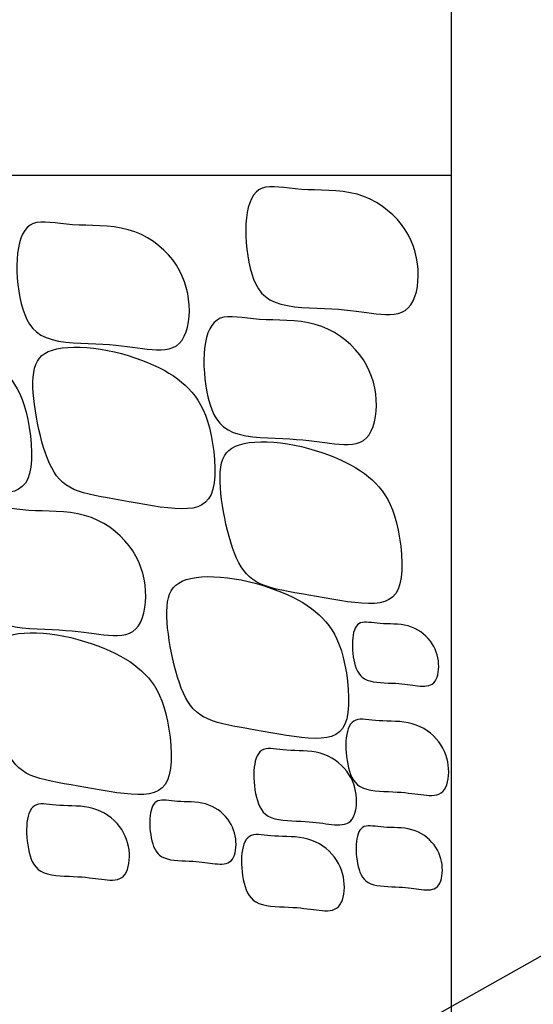
# Model space of a CAD drawing. Units: feet. Extents: x 4.4 to 12.9, y 3.8 to 14.8.
# Drawn here: x 7.2 to 7.3, y 7.9 to 8.2 of the extents above; entities that cross this region are included whole.
import ezdxf

# ---------------------------------------------------------------- set-up
doc = ezdxf.new("R2010")
doc.units = ezdxf.units.FT
doc.header["$LTSCALE"] = 40
doc.header["$MEASUREMENT"] = 0
for name, color, linetype in [('DIM', 2, 'CONTINUOUS'), ('HATCH', 8, 'CONTINUOUS'), ('OBJECT', 3, 'CONTINUOUS')]:
    doc.layers.add(name, color=color, linetype=linetype)

# ---------------------------------------------------------------- blocks, each defined once
blk = doc.blocks.new('A$C5222058D')
at = {"layer": 'HATCH'}
for points in [[(0.00846, 0.17051), (0.00842, 0.16888), (0.0085, 0.16716), (0.00869, 0.16538), (0.00899, 0.16353), (0.00938, 0.16165), (0.00984, 0.15974), (0.01039, 0.15783), (0.01099, 0.15592), (0.01165, 0.15405), (0.01236, 0.15221), (0.01313, 0.15044), (0.01395, 0.14874), (0.01484, 0.14713), (0.01579, 0.14563), (0.01679, 0.14426), (0.01787, 0.14302), (0.01901, 0.14195), (0.02023, 0.14103), (0.02156, 0.14026), (0.02301, 0.13966), (0.02459, 0.13921), (0.02633, 0.13892), (0.02825, 0.13879), (0.03036, 0.13882), (0.03267, 0.139), (0.03516, 0.13933), (0.03781, 0.13981), (0.04057, 0.14041), (0.04343, 0.14114), (0.04635, 0.14199), (0.0493, 0.14295), (0.05226, 0.14401), (0.05519, 0.14515), (0.05807, 0.14638), (0.06089, 0.14767), (0.06362, 0.149), (0.06625, 0.15037), (0.06876, 0.15176), (0.07112, 0.15314), (0.07331, 0.15452), (0.07532, 0.15588), (0.07716, 0.15721), (0.07883, 0.15854), (0.08035, 0.15985), (0.08171, 0.16117), (0.08292, 0.16249), (0.084, 0.16382), (0.08496, 0.16518), (0.08579, 0.16656), (0.08649, 0.16799), (0.08705, 0.16949), (0.08745, 0.17107), (0.08768, 0.17275), (0.08772, 0.17457), (0.08757, 0.17652), (0.08721, 0.17864), (0.08662, 0.18093), (0.08583, 0.18333), (0.08485, 0.18578), (0.0837, 0.18821), (0.08238, 0.19055), (0.08093, 0.19272), (0.07935, 0.19466), (0.07766, 0.19631), (0.07588, 0.1976), (0.07399, 0.19855), (0.07198, 0.19917), (0.06985, 0.1995), (0.06758, 0.19955), (0.06517, 0.19934), (0.06259, 0.19891), (0.05983, 0.19827), (0.05691, 0.19745), (0.05383, 0.19647), (0.05065, 0.19538), (0.0474, 0.19419), (0.04411, 0.19294), (0.04083, 0.19167), (0.03759, 0.19039), (0.03443, 0.18916), (0.03139, 0.18798), (0.02848, 0.18685), (0.02572, 0.18577), (0.02313, 0.18472), (0.02073, 0.18369), (0.01852, 0.18267), (0.01653, 0.18164), (0.01478, 0.1806), (0.01327, 0.17954), (0.012, 0.17843), (0.01094, 0.17729), (0.01009, 0.17608), (0.00944, 0.17481), (0.00896, 0.17347), (0.00864, 0.17203)], [(0.14742, 0.14274), (0.14738, 0.14112), (0.14746, 0.1394), (0.14765, 0.13761), (0.14795, 0.13577), (0.14833, 0.13388), (0.1488, 0.13198), (0.14934, 0.13006), (0.14995, 0.12816), (0.15061, 0.12628), (0.15132, 0.12445), (0.15209, 0.12267), (0.15291, 0.12097), (0.1538, 0.11937), (0.15474, 0.11787), (0.15575, 0.11649), (0.15682, 0.11526), (0.15797, 0.11418), (0.15919, 0.11326), (0.16052, 0.1125), (0.16197, 0.1119), (0.16355, 0.11145), (0.16529, 0.11116), (0.16721, 0.11103), (0.16932, 0.11105), (0.17163, 0.11124), (0.17412, 0.11157), (0.17676, 0.11204), (0.17953, 0.11265), (0.18239, 0.11338), (0.1853, 0.11423), (0.18826, 0.11519), (0.19121, 0.11624), (0.19414, 0.11739), (0.19703, 0.11862), (0.19985, 0.1199), (0.20258, 0.12124), (0.20521, 0.12261), (0.20771, 0.12399), (0.21007, 0.12538), (0.21227, 0.12676), (0.21428, 0.12811), (0.21612, 0.12945), (0.21779, 0.13077), (0.2193, 0.13209), (0.22066, 0.1334), (0.22188, 0.13473), (0.22296, 0.13606), (0.22392, 0.13742), (0.22475, 0.1388), (0.22545, 0.14023), (0.22601, 0.14172), (0.22641, 0.1433), (0.22664, 0.14499), (0.22668, 0.1468), (0.22653, 0.14876), (0.22616, 0.15088), (0.22558, 0.15317), (0.22479, 0.15557), (0.22381, 0.15802), (0.22265, 0.16045), (0.22134, 0.16278), (0.21989, 0.16496), (0.21831, 0.1669), (0.21662, 0.16854), (0.21483, 0.16984), (0.21294, 0.17078), (0.21094, 0.17141), (0.20881, 0.17173), (0.20654, 0.17178), (0.20412, 0.17158), (0.20154, 0.17115), (0.19879, 0.17051), (0.19586, 0.16968), (0.19279, 0.16871), (0.18961, 0.16761), (0.18635, 0.16642), (0.18307, 0.16518), (0.17978, 0.1639), (0.17655, 0.16263), (0.17339, 0.16139), (0.17034, 0.16021), (0.16743, 0.15909), (0.16468, 0.15801), (0.16209, 0.15696), (0.15968, 0.15593), (0.15748, 0.15491), (0.15549, 0.15388), (0.15374, 0.15284), (0.15223, 0.15177), (0.15095, 0.15067), (0.1499, 0.14952), (0.14905, 0.14832), (0.14839, 0.14705), (0.14791, 0.1457), (0.14759, 0.14427)], [(0.05422, 0.14288), (0.05716, 0.14377), (0.05989, 0.14464), (0.06244, 0.14549), (0.06484, 0.14632), (0.06711, 0.14712), (0.06928, 0.14789), (0.07139, 0.14863), (0.07345, 0.14933), (0.0755, 0.14999), (0.07752, 0.15059), (0.07953, 0.15109), (0.0815, 0.15147), (0.08345, 0.15171), (0.08535, 0.15178), (0.08721, 0.15165), (0.08903, 0.1513), (0.09079, 0.1507), (0.09248, 0.14988), (0.0941, 0.14886), (0.09561, 0.14767), (0.09701, 0.14632), (0.09829, 0.14485), (0.09942, 0.14327), (0.1004, 0.14162), (0.10121, 0.13991), (0.10183, 0.13816), (0.10226, 0.13637), (0.10249, 0.13454), (0.1025, 0.13269), (0.10227, 0.13082), (0.10181, 0.12893), (0.1011, 0.12704), (0.10013, 0.12515), (0.0989, 0.12328), (0.09742, 0.12144), (0.0957, 0.11966), (0.09374, 0.11795), (0.09155, 0.11633), (0.08913, 0.11482), (0.0865, 0.11344), (0.08367, 0.11219), (0.08068, 0.11107), (0.07757, 0.11005), (0.07441, 0.10911), (0.07125, 0.10823), (0.06813, 0.10738), (0.0651, 0.10656), (0.06222, 0.10573), (0.05953, 0.10488), (0.05701, 0.10403), (0.05466, 0.10323), (0.05245, 0.1025), (0.05036, 0.10188), (0.04838, 0.10139), (0.04649, 0.10107), (0.04468, 0.10096), (0.04291, 0.10107), (0.0412, 0.10142), (0.03955, 0.10197), (0.03796, 0.10273), (0.03642, 0.10368), (0.03494, 0.1048), (0.03353, 0.1061), (0.03218, 0.10755), (0.0309, 0.10914), (0.0297, 0.11085), (0.02858, 0.11266), (0.02757, 0.11452), (0.02667, 0.11643), (0.02589, 0.11835), (0.02524, 0.12026), (0.02474, 0.12213), (0.02441, 0.12394), (0.02427, 0.12568), (0.02437, 0.12735), (0.02474, 0.12895), (0.02544, 0.13048), (0.02648, 0.13193), (0.02792, 0.13331), (0.0298, 0.13461), (0.03213, 0.13584), (0.03484, 0.13699), (0.03785, 0.13808), (0.04106, 0.13912), (0.0444, 0.14011), (0.04776, 0.14106), (0.05106, 0.14198)], [(0.08005, 0.09479), (0.08001, 0.09316), (0.08009, 0.09145), (0.08028, 0.08966), (0.08057, 0.08781), (0.08096, 0.08593), (0.08143, 0.08402), (0.08197, 0.08211), (0.08257, 0.08021), (0.08323, 0.07833), (0.08394, 0.07649), (0.08471, 0.07472), (0.08554, 0.07302), (0.08642, 0.07141), (0.08737, 0.06991), (0.08838, 0.06854), (0.08945, 0.06731), (0.09059, 0.06623), (0.09182, 0.06531), (0.09314, 0.06455), (0.09459, 0.06394), (0.09618, 0.06349), (0.09792, 0.0632), (0.09983, 0.06307), (0.10194, 0.0631), (0.10425, 0.06328), (0.10675, 0.06361), (0.10939, 0.06409), (0.11215, 0.06469), (0.11501, 0.06543), (0.11793, 0.06627), (0.12088, 0.06723), (0.12384, 0.06829), (0.12677, 0.06943), (0.12966, 0.07066), (0.13248, 0.07195), (0.13521, 0.07328), (0.13784, 0.07465), (0.14034, 0.07604), (0.1427, 0.07743), (0.14489, 0.0788), (0.14691, 0.08016), (0.14875, 0.08149), (0.15042, 0.08282), (0.15193, 0.08413), (0.15329, 0.08545), (0.15451, 0.08677), (0.15559, 0.08811), (0.15654, 0.08946), (0.15738, 0.09084), (0.15808, 0.09227), (0.15864, 0.09377), (0.15904, 0.09535), (0.15926, 0.09704), (0.15931, 0.09885), (0.15915, 0.1008), (0.15879, 0.10292), (0.15821, 0.10521), (0.15742, 0.10761), (0.15644, 0.11006), (0.15528, 0.11249), (0.15397, 0.11483), (0.15251, 0.117), (0.15093, 0.11894), (0.14924, 0.12059), (0.14746, 0.12188), (0.14557, 0.12283), (0.14357, 0.12345), (0.14144, 0.12378), (0.13917, 0.12383), (0.13675, 0.12363), (0.13417, 0.12319), (0.13142, 0.12255), (0.12849, 0.12173), (0.12542, 0.12075), (0.12223, 0.11966), (0.11898, 0.11847), (0.11569, 0.11722), (0.11241, 0.11595), (0.10917, 0.11468), (0.10601, 0.11344), (0.10297, 0.11226), (0.10006, 0.11114), (0.0973, 0.11005), (0.09471, 0.109), (0.09231, 0.10797), (0.0901, 0.10695), (0.08812, 0.10593), (0.08636, 0.10488), (0.08485, 0.10382), (0.08358, 0.10272), (0.08253, 0.10157), (0.08168, 0.10036), (0.08102, 0.09909), (0.08054, 0.09775), (0.08022, 0.09632)], [(0.19318, 0.11512), (0.19612, 0.11601), (0.19885, 0.11688), (0.2014, 0.11773), (0.20379, 0.11856), (0.20606, 0.11936), (0.20824, 0.12013), (0.21034, 0.12087), (0.21241, 0.12157), (0.21445, 0.12223), (0.21648, 0.12282), (0.21848, 0.12333), (0.22046, 0.12371), (0.2224, 0.12395), (0.22431, 0.12402), (0.22617, 0.12389), (0.22799, 0.12353), (0.22975, 0.12294), (0.23144, 0.12212), (0.23305, 0.1211), (0.23457, 0.11991), (0.23597, 0.11856), (0.23724, 0.11709), (0.23838, 0.11551), (0.23936, 0.11386), (0.24016, 0.11215), (0.24079, 0.1104), (0.24122, 0.1086), (0.24144, 0.10678), (0.24145, 0.10493), (0.24123, 0.10305), (0.24077, 0.10117), (0.24006, 0.09928), (0.23909, 0.09739), (0.23786, 0.09551), (0.23638, 0.09368), (0.23465, 0.0919), (0.2327, 0.09019), (0.23051, 0.08857), (0.22809, 0.08706), (0.22546, 0.08567), (0.22263, 0.08443), (0.21963, 0.08331), (0.21653, 0.08229), (0.21337, 0.08135), (0.21021, 0.08046), (0.20708, 0.07962), (0.20406, 0.07879), (0.20118, 0.07796), (0.19848, 0.07711), (0.19597, 0.07627), (0.19362, 0.07547), (0.19141, 0.07474), (0.18932, 0.07411), (0.18734, 0.07362), (0.18545, 0.07331), (0.18363, 0.07319), (0.18187, 0.07331), (0.18016, 0.07365), (0.17851, 0.07421), (0.17691, 0.07497), (0.17538, 0.07591), (0.1739, 0.07704), (0.17249, 0.07833), (0.17114, 0.07979), (0.16986, 0.08138), (0.16866, 0.08309), (0.16754, 0.08489), (0.16653, 0.08676), (0.16562, 0.08867), (0.16484, 0.09059), (0.1642, 0.0925), (0.1637, 0.09437), (0.16337, 0.09618), (0.16323, 0.09792), (0.16333, 0.09959), (0.1637, 0.10119), (0.16439, 0.10271), (0.16544, 0.10417), (0.16688, 0.10555), (0.16876, 0.10685), (0.17108, 0.10807), (0.1738, 0.10922), (0.1768, 0.11032), (0.18002, 0.11135), (0.18335, 0.11234), (0.18672, 0.1133), (0.19002, 0.11422)], [(0.00004, 0.06955), (0, 0.06792), (0.00008, 0.06621), (0.00027, 0.06442), (0.00057, 0.06257), (0.00095, 0.06069), (0.00142, 0.05878), (0.00196, 0.05687), (0.00257, 0.05497), (0.00323, 0.05309), (0.00394, 0.05125), (0.00471, 0.04948), (0.00553, 0.04778), (0.00642, 0.04617), (0.00736, 0.04467), (0.00837, 0.0433), (0.00945, 0.04207), (0.01059, 0.04099), (0.01181, 0.04007), (0.01314, 0.03931), (0.01459, 0.0387), (0.01617, 0.03825), (0.01791, 0.03796), (0.01983, 0.03783), (0.02194, 0.03786), (0.02425, 0.03804), (0.02674, 0.03837), (0.02938, 0.03885), (0.03215, 0.03945), (0.03501, 0.04019), (0.03793, 0.04103), (0.04088, 0.04199), (0.04383, 0.04305), (0.04676, 0.0442), (0.04965, 0.04542), (0.05247, 0.04671), (0.0552, 0.04804), (0.05783, 0.04941), (0.06033, 0.0508), (0.06269, 0.05219), (0.06489, 0.05356), (0.0669, 0.05492), (0.06874, 0.05625), (0.07041, 0.05758), (0.07192, 0.05889), (0.07328, 0.06021), (0.0745, 0.06153), (0.07558, 0.06287), (0.07654, 0.06422), (0.07737, 0.0656), (0.07807, 0.06703), (0.07863, 0.06853), (0.07903, 0.07011), (0.07926, 0.0718), (0.0793, 0.07361), (0.07915, 0.07556), (0.07878, 0.07768), (0.0782, 0.07997), (0.07741, 0.08237), (0.07643, 0.08482), (0.07527, 0.08725), (0.07396, 0.08959), (0.07251, 0.09176), (0.07093, 0.0937), (0.06924, 0.09535), (0.06745, 0.09664), (0.06557, 0.09759), (0.06356, 0.09821), (0.06143, 0.09854), (0.05916, 0.09859), (0.05674, 0.09839), (0.05417, 0.09795), (0.05141, 0.09731), (0.04849, 0.09649), (0.04541, 0.09551), (0.04223, 0.09442), (0.03897, 0.09323), (0.03569, 0.09198), (0.03241, 0.09071), (0.02917, 0.08944), (0.02601, 0.0882), (0.02296, 0.08702), (0.02006, 0.0859), (0.0173, 0.08481), (0.01471, 0.08376), (0.0123, 0.08273), (0.0101, 0.08171), (0.00811, 0.08069), (0.00636, 0.07964), (0.00485, 0.07858), (0.00357, 0.07748), (0.00252, 0.07633), (0.00167, 0.07512), (0.00102, 0.07385), (0.00053, 0.07251), (0.00021, 0.07108)], [(0.1258, 0.06717), (0.12874, 0.06805), (0.13147, 0.06892), (0.13402, 0.06977), (0.13642, 0.0706), (0.13869, 0.0714), (0.14086, 0.07217), (0.14297, 0.07291), (0.14503, 0.07362), (0.14708, 0.07428), (0.14911, 0.07487), (0.15111, 0.07537), (0.15309, 0.07575), (0.15503, 0.07599), (0.15694, 0.07606), (0.1588, 0.07593), (0.16061, 0.07558), (0.16238, 0.07498), (0.16407, 0.07417), (0.16568, 0.07315), (0.16719, 0.07195), (0.1686, 0.0706), (0.16987, 0.06913), (0.17101, 0.06756), (0.17198, 0.0659), (0.17279, 0.0642), (0.17342, 0.06244), (0.17385, 0.06065), (0.17407, 0.05882), (0.17408, 0.05697), (0.17386, 0.0551), (0.1734, 0.05321), (0.17269, 0.05132), (0.17171, 0.04943), (0.17048, 0.04756), (0.169, 0.04572), (0.16728, 0.04394), (0.16532, 0.04223), (0.16313, 0.04061), (0.16072, 0.0391), (0.15809, 0.03772), (0.15525, 0.03647), (0.15226, 0.03535), (0.14916, 0.03433), (0.146, 0.03339), (0.14283, 0.03251), (0.13971, 0.03167), (0.13669, 0.03084), (0.13381, 0.03001), (0.13111, 0.02916), (0.1286, 0.02832), (0.12624, 0.02751), (0.12403, 0.02678), (0.12195, 0.02616), (0.11997, 0.02567), (0.11808, 0.02535), (0.11626, 0.02524), (0.1145, 0.02536), (0.11279, 0.0257), (0.11114, 0.02625), (0.10954, 0.02701), (0.108, 0.02796), (0.10653, 0.02908), (0.10512, 0.03038), (0.10377, 0.03183), (0.10249, 0.03342), (0.10128, 0.03513), (0.10017, 0.03694), (0.09915, 0.03881), (0.09825, 0.04071), (0.09747, 0.04264), (0.09683, 0.04454), (0.09633, 0.04641), (0.09599, 0.04822), (0.09586, 0.04996), (0.09595, 0.05163), (0.09633, 0.05323), (0.09702, 0.05476), (0.09807, 0.05621), (0.09951, 0.05759), (0.10138, 0.05889), (0.10371, 0.06012), (0.10642, 0.06127), (0.10943, 0.06236), (0.11265, 0.0634), (0.11598, 0.06439), (0.11934, 0.06534), (0.12265, 0.06626)], [(0.0458, 0.04193), (0.04874, 0.04281), (0.05147, 0.04368), (0.05402, 0.04453), (0.05641, 0.04536), (0.05868, 0.04616), (0.06086, 0.04693), (0.06296, 0.04767), (0.06503, 0.04838), (0.06707, 0.04904), (0.0691, 0.04963), (0.07111, 0.05013), (0.07308, 0.05051), (0.07502, 0.05075), (0.07693, 0.05082), (0.07879, 0.05069), (0.08061, 0.05034), (0.08237, 0.04974), (0.08406, 0.04893), (0.08567, 0.04791), (0.08719, 0.04671), (0.08859, 0.04536), (0.08987, 0.04389), (0.091, 0.04232), (0.09198, 0.04066), (0.09278, 0.03896), (0.09341, 0.0372), (0.09384, 0.03541), (0.09407, 0.03358), (0.09407, 0.03173), (0.09385, 0.02986), (0.09339, 0.02797), (0.09268, 0.02608), (0.09171, 0.02419), (0.09048, 0.02232), (0.089, 0.02048), (0.08728, 0.0187), (0.08532, 0.01699), (0.08313, 0.01537), (0.08071, 0.01386), (0.07808, 0.01248), (0.07525, 0.01123), (0.07225, 0.01011), (0.06915, 0.00909), (0.06599, 0.00815), (0.06283, 0.00727), (0.05971, 0.00643), (0.05668, 0.0056), (0.0538, 0.00477), (0.05111, 0.00392), (0.04859, 0.00308), (0.04624, 0.00227), (0.04403, 0.00154), (0.04194, 0.00092), (0.03996, 0.00043), (0.03807, 0.00011), (0.03625, 0), (0.03449, 0.00012), (0.03278, 0.00046), (0.03113, 0.00101), (0.02953, 0.00177), (0.028, 0.00272), (0.02652, 0.00385), (0.02511, 0.00514), (0.02376, 0.00659), (0.02248, 0.00818), (0.02128, 0.00989), (0.02016, 0.0117), (0.01915, 0.01357), (0.01824, 0.01547), (0.01747, 0.0174), (0.01682, 0.0193), (0.01632, 0.02117), (0.01599, 0.02298), (0.01585, 0.02472), (0.01595, 0.02639), (0.01632, 0.02799), (0.01701, 0.02952), (0.01806, 0.03097), (0.0195, 0.03235), (0.02138, 0.03365), (0.0237, 0.03488), (0.02642, 0.03603), (0.02942, 0.03712), (0.03264, 0.03816), (0.03597, 0.03915), (0.03934, 0.0401), (0.04264, 0.04102)]]:
    blk.add_lwpolyline(points, close=True, dxfattribs=at)

msp = doc.modelspace()

# ---------------------------------------------------------------- linework, layer by layer
at = {"layer": 'DIM'}
msp.add_line((7.9585, 8.2378), (7.19775, 7.8096), dxfattribs=at)
at = {"layer": 'HATCH'}
for points in [[(7.25593, 8.07162), (7.25793, 8.07148), (7.25981, 8.07131), (7.26158, 8.07112), (7.26325, 8.07091), (7.26484, 8.0707), (7.26636, 8.07049), (7.26784, 8.0703), (7.26927, 8.07013), (7.27068, 8.07), (7.27206, 8.06992), (7.27338, 8.06992), (7.27465, 8.07002), (7.27585, 8.07025), (7.27696, 8.07063), (7.27798, 8.07117), (7.27889, 8.07191), (7.27967, 8.07286), (7.28034, 8.07399), (7.28088, 8.0753), (7.28131, 8.07674), (7.28161, 8.07829), (7.2818, 8.07993), (7.28187, 8.08163), (7.28182, 8.08336), (7.28166, 8.08511), (7.28137, 8.08685), (7.28096, 8.08859), (7.28041, 8.09031), (7.27974, 8.09201), (7.27893, 8.09367), (7.27797, 8.09529), (7.27687, 8.09685), (7.27562, 8.09836), (7.27423, 8.09979), (7.27271, 8.10113), (7.27107, 8.10236), (7.26933, 8.10347), (7.26748, 8.10445), (7.26555, 8.10528), (7.26354, 8.10594), (7.26147, 8.10643), (7.25935, 8.10677), (7.2572, 8.10699), (7.25505, 8.10712), (7.25292, 8.1072), (7.25083, 8.10726), (7.2488, 8.10732), (7.24685, 8.10742), (7.245, 8.10758), (7.24326, 8.10777), (7.24162, 8.10797), (7.24009, 8.10813), (7.23867, 8.10822), (7.23736, 8.10821), (7.23616, 8.10807), (7.23508, 8.10776), (7.23412, 8.10725), (7.23327, 8.10654), (7.23253, 8.10566), (7.2319, 8.1046), (7.23137, 8.10338), (7.23094, 8.10201), (7.23061, 8.1005), (7.23037, 8.09887), (7.23023, 8.09712), (7.23017, 8.09528), (7.23019, 8.09337), (7.2303, 8.09143), (7.23049, 8.08948), (7.23075, 8.08755), (7.23108, 8.08565), (7.23148, 8.08383), (7.23195, 8.0821), (7.23251, 8.08048), (7.23318, 8.07898), (7.23399, 8.0776), (7.23494, 8.07636), (7.23607, 8.07527), (7.2374, 8.07434), (7.23895, 8.07358), (7.24073, 8.073), (7.2427, 8.07257), (7.24482, 8.07226), (7.24703, 8.07205), (7.2493, 8.07191), (7.25157, 8.07181), (7.25379, 8.07172)], [(7.21147, 7.95648), (7.21085, 7.95796), (7.21027, 7.95954), (7.20972, 7.96122), (7.20921, 7.96298), (7.20874, 7.96479), (7.20831, 7.96664), (7.20791, 7.96851), (7.20756, 7.97039), (7.20725, 7.97225), (7.20698, 7.97409), (7.20677, 7.97589), (7.20661, 7.97764), (7.20653, 7.97931), (7.20652, 7.9809), (7.20659, 7.98238), (7.20675, 7.98376), (7.207, 7.985), (7.20737, 7.98613), (7.20784, 7.98713), (7.20845, 7.98801), (7.20919, 7.98878), (7.21008, 7.98945), (7.21112, 7.99001), (7.21234, 7.99047), (7.21372, 7.99083), (7.21527, 7.9911), (7.21695, 7.99127), (7.21875, 7.99135), (7.22065, 7.99134), (7.22263, 7.99123), (7.22466, 7.99103), (7.22674, 7.99074), (7.22883, 7.99037), (7.23093, 7.98991), (7.23301, 7.98938), (7.23506, 7.98878), (7.23706, 7.98814), (7.239, 7.98744), (7.24086, 7.98671), (7.24262, 7.98596), (7.24427, 7.98518), (7.2458, 7.98438), (7.24724, 7.98356), (7.24859, 7.9827), (7.24985, 7.98181), (7.25103, 7.98088), (7.25214, 7.97991), (7.25318, 7.97889), (7.25416, 7.97781), (7.25509, 7.97667), (7.25596, 7.97543), (7.25676, 7.97408), (7.25751, 7.97259), (7.2582, 7.97094), (7.25883, 7.96912), (7.2594, 7.9671), (7.25991, 7.96487), (7.26034, 7.96249), (7.26068, 7.96003), (7.26092, 7.95754), (7.26102, 7.95511), (7.26099, 7.95279), (7.2608, 7.95065), (7.26044, 7.94876), (7.2599, 7.94717), (7.25917, 7.94587), (7.25826, 7.94484), (7.25716, 7.94405), (7.25588, 7.94349), (7.25443, 7.94312), (7.2528, 7.94292), (7.25099, 7.94288), (7.24902, 7.94296), (7.2469, 7.94314), (7.24468, 7.94342), (7.24239, 7.94376), (7.24006, 7.94414), (7.23771, 7.94456), (7.2354, 7.94498), (7.23314, 7.94538), (7.23097, 7.94576), (7.2289, 7.94612), (7.22693, 7.94648), (7.22506, 7.94685), (7.22331, 7.94724), (7.22168, 7.94767), (7.22017, 7.94815), (7.21878, 7.9487), (7.21753, 7.94933), (7.2164, 7.95004), (7.21538, 7.95085), (7.21445, 7.95176), (7.21361, 7.95277), (7.21284, 7.95389), (7.21213, 7.95512)], [(7.27502, 7.95939), (7.27603, 7.95932), (7.27697, 7.95923), (7.27785, 7.95914), (7.27869, 7.95903), (7.27948, 7.95893), (7.28025, 7.95882), (7.28098, 7.95873), (7.2817, 7.95864), (7.28241, 7.95858), (7.2831, 7.95854), (7.28376, 7.95854), (7.2844, 7.95859), (7.285, 7.9587), (7.28555, 7.95889), (7.28606, 7.95916), (7.28652, 7.95953), (7.28691, 7.96001), (7.28724, 7.96058), (7.28752, 7.96123), (7.28773, 7.96195), (7.28788, 7.96273), (7.28798, 7.96355), (7.28801, 7.9644), (7.28799, 7.96526), (7.2879, 7.96614), (7.28776, 7.96701), (7.28755, 7.96788), (7.28728, 7.96875), (7.28694, 7.96959), (7.28654, 7.97043), (7.28606, 7.97123), (7.28551, 7.97202), (7.28488, 7.97277), (7.28419, 7.97349), (7.28343, 7.97416), (7.28261, 7.97478), (7.28173, 7.97533), (7.28081, 7.97582), (7.27984, 7.97624), (7.27883, 7.97657), (7.2778, 7.97681), (7.27673, 7.97698), (7.27566, 7.97709), (7.27458, 7.97716), (7.27352, 7.9772), (7.27247, 7.97723), (7.27145, 7.97726), (7.27048, 7.97731), (7.26955, 7.97739), (7.26868, 7.97749), (7.26786, 7.97758), (7.26709, 7.97766), (7.26638, 7.97771), (7.26573, 7.97771), (7.26513, 7.97763), (7.26459, 7.97748), (7.26411, 7.97722), (7.26368, 7.97687), (7.26331, 7.97643), (7.26299, 7.9759), (7.26273, 7.97529), (7.26251, 7.9746), (7.26235, 7.97385), (7.26223, 7.97303), (7.26216, 7.97215), (7.26213, 7.97123), (7.26214, 7.97028), (7.26219, 7.96931), (7.26229, 7.96833), (7.26242, 7.96736), (7.26258, 7.96641), (7.26278, 7.9655), (7.26302, 7.96464), (7.2633, 7.96382), (7.26364, 7.96307), (7.26404, 7.96238), (7.26452, 7.96176), (7.26508, 7.96122), (7.26575, 7.96075), (7.26652, 7.96037), (7.26741, 7.96008), (7.2684, 7.95986), (7.26946, 7.95971), (7.27057, 7.9596), (7.2717, 7.95953), (7.27284, 7.95948), (7.27395, 7.95944)], [(7.27555, 7.92681), (7.27674, 7.92673), (7.27786, 7.92662), (7.27892, 7.92651), (7.27991, 7.92639), (7.28086, 7.92626), (7.28177, 7.92614), (7.28265, 7.92602), (7.28351, 7.92592), (7.28435, 7.92584), (7.28517, 7.92579), (7.28596, 7.92579), (7.28672, 7.92586), (7.28743, 7.92599), (7.28809, 7.92621), (7.2887, 7.92654), (7.28924, 7.92698), (7.28971, 7.92755), (7.29011, 7.92822), (7.29043, 7.929), (7.29068, 7.92986), (7.29087, 7.93078), (7.29098, 7.93176), (7.29102, 7.93277), (7.29099, 7.93381), (7.29089, 7.93485), (7.29072, 7.93589), (7.29047, 7.93693), (7.29015, 7.93795), (7.28975, 7.93897), (7.28926, 7.93996), (7.28869, 7.94092), (7.28804, 7.94185), (7.28729, 7.94275), (7.28646, 7.9436), (7.28556, 7.9444), (7.28458, 7.94514), (7.28354, 7.9458), (7.28244, 7.94638), (7.28129, 7.94688), (7.28009, 7.94727), (7.27885, 7.94756), (7.27759, 7.94777), (7.27631, 7.9479), (7.27503, 7.94798), (7.27376, 7.94803), (7.27251, 7.94806), (7.2713, 7.9481), (7.27014, 7.94816), (7.26903, 7.94825), (7.26799, 7.94837), (7.26702, 7.94848), (7.2661, 7.94858), (7.26526, 7.94863), (7.26448, 7.94863), (7.26376, 7.94854), (7.26312, 7.94836), (7.26255, 7.94805), (7.26204, 7.94763), (7.2616, 7.9471), (7.26122, 7.94647), (7.26091, 7.94575), (7.26065, 7.94493), (7.26045, 7.94403), (7.26031, 7.94306), (7.26022, 7.94201), (7.26019, 7.94092), (7.2602, 7.93978), (7.26027, 7.93862), (7.26038, 7.93746), (7.26053, 7.9363), (7.26073, 7.93518), (7.26097, 7.93409), (7.26125, 7.93306), (7.26159, 7.93209), (7.26199, 7.93119), (7.26247, 7.93037), (7.26303, 7.92963), (7.26371, 7.92899), (7.2645, 7.92843), (7.26542, 7.92798), (7.26648, 7.92763), (7.26766, 7.92737), (7.26892, 7.92719), (7.27025, 7.92706), (7.2716, 7.92698), (7.27295, 7.92692), (7.27428, 7.92687)], [(7.24794, 7.91798), (7.24914, 7.9179), (7.25026, 7.9178), (7.25131, 7.91768), (7.25231, 7.91756), (7.25326, 7.91743), (7.25416, 7.91731), (7.25504, 7.9172), (7.2559, 7.91709), (7.25674, 7.91701), (7.25756, 7.91697), (7.25835, 7.91697), (7.25911, 7.91703), (7.25982, 7.91717), (7.26049, 7.91739), (7.26109, 7.91771), (7.26163, 7.91815), (7.2621, 7.91872), (7.2625, 7.9194), (7.26282, 7.92017), (7.26308, 7.92103), (7.26326, 7.92196), (7.26337, 7.92293), (7.26341, 7.92395), (7.26338, 7.92498), (7.26328, 7.92602), (7.26311, 7.92707), (7.26287, 7.9281), (7.26254, 7.92913), (7.26214, 7.93014), (7.26166, 7.93113), (7.26109, 7.93209), (7.26043, 7.93303), (7.25968, 7.93393), (7.25886, 7.93478), (7.25795, 7.93558), (7.25697, 7.93631), (7.25593, 7.93698), (7.25483, 7.93756), (7.25368, 7.93805), (7.25248, 7.93845), (7.25125, 7.93874), (7.24998, 7.93894), (7.2487, 7.93907), (7.24742, 7.93915), (7.24615, 7.9392), (7.2449, 7.93923), (7.24369, 7.93927), (7.24253, 7.93933), (7.24143, 7.93942), (7.24039, 7.93954), (7.23941, 7.93966), (7.2385, 7.93975), (7.23765, 7.93981), (7.23687, 7.9398), (7.23616, 7.93972), (7.23551, 7.93953), (7.23494, 7.93923), (7.23443, 7.93881), (7.23399, 7.93828), (7.23361, 7.93765), (7.2333, 7.93692), (7.23304, 7.9361), (7.23285, 7.9352), (7.2327, 7.93423), (7.23262, 7.93319), (7.23258, 7.93209), (7.2326, 7.93095), (7.23266, 7.9298), (7.23277, 7.92863), (7.23293, 7.92748), (7.23313, 7.92635), (7.23336, 7.92526), (7.23365, 7.92423), (7.23398, 7.92327), (7.23438, 7.92237), (7.23486, 7.92155), (7.23543, 7.92081), (7.2361, 7.92016), (7.23689, 7.9196), (7.23782, 7.91915), (7.23888, 7.9188), (7.24005, 7.91854), (7.24132, 7.91836), (7.24264, 7.91824), (7.24399, 7.91815), (7.24534, 7.91809), (7.24667, 7.91804)], [(7.21429, 7.90606), (7.21529, 7.90599), (7.21623, 7.90591), (7.21711, 7.90581), (7.21795, 7.90571), (7.21875, 7.9056), (7.21951, 7.9055), (7.22025, 7.9054), (7.22097, 7.90532), (7.22167, 7.90525), (7.22236, 7.90521), (7.22303, 7.90521), (7.22366, 7.90526), (7.22426, 7.90538), (7.22482, 7.90556), (7.22533, 7.90584), (7.22578, 7.90621), (7.22617, 7.90668), (7.22651, 7.90725), (7.22678, 7.9079), (7.22699, 7.90862), (7.22715, 7.9094), (7.22724, 7.91022), (7.22727, 7.91107), (7.22725, 7.91194), (7.22717, 7.91281), (7.22702, 7.91369), (7.22682, 7.91456), (7.22654, 7.91542), (7.22621, 7.91627), (7.2258, 7.9171), (7.22532, 7.91791), (7.22477, 7.91869), (7.22414, 7.91945), (7.22345, 7.92016), (7.22269, 7.92083), (7.22187, 7.92145), (7.22099, 7.92201), (7.22007, 7.9225), (7.2191, 7.92291), (7.2181, 7.92324), (7.21706, 7.92349), (7.216, 7.92366), (7.21492, 7.92377), (7.21385, 7.92384), (7.21278, 7.92388), (7.21173, 7.9239), (7.21072, 7.92393), (7.20974, 7.92398), (7.20882, 7.92406), (7.20794, 7.92416), (7.20712, 7.92426), (7.20636, 7.92434), (7.20565, 7.92439), (7.20499, 7.92438), (7.20439, 7.92431), (7.20385, 7.92415), (7.20337, 7.9239), (7.20294, 7.92354), (7.20257, 7.9231), (7.20226, 7.92257), (7.20199, 7.92196), (7.20178, 7.92128), (7.20161, 7.92052), (7.20149, 7.9197), (7.20142, 7.91883), (7.20139, 7.91791), (7.2014, 7.91695), (7.20146, 7.91598), (7.20155, 7.915), (7.20168, 7.91403), (7.20185, 7.91309), (7.20205, 7.91218), (7.20228, 7.91131), (7.20257, 7.9105), (7.2029, 7.90974), (7.2033, 7.90905), (7.20378, 7.90843), (7.20435, 7.90789), (7.20501, 7.90742), (7.20579, 7.90704), (7.20668, 7.90675), (7.20766, 7.90653), (7.20872, 7.90638), (7.20983, 7.90628), (7.21097, 7.9062), (7.2121, 7.90616), (7.21322, 7.90611)], [(7.17984, 7.90143), (7.18104, 7.90135), (7.18216, 7.90125), (7.18321, 7.90113), (7.18421, 7.90101), (7.18516, 7.90088), (7.18607, 7.90076), (7.18694, 7.90065), (7.1878, 7.90054), (7.18864, 7.90046), (7.18946, 7.90042), (7.19025, 7.90042), (7.19101, 7.90048), (7.19172, 7.90062), (7.19239, 7.90084), (7.19299, 7.90116), (7.19353, 7.9016), (7.194, 7.90217), (7.1944, 7.90285), (7.19473, 7.90362), (7.19498, 7.90448), (7.19516, 7.90541), (7.19527, 7.90639), (7.19531, 7.9074), (7.19529, 7.90843), (7.19519, 7.90947), (7.19501, 7.91052), (7.19477, 7.91155), (7.19445, 7.91258), (7.19404, 7.91359), (7.19356, 7.91458), (7.19299, 7.91554), (7.19233, 7.91648), (7.19159, 7.91738), (7.19076, 7.91823), (7.18985, 7.91903), (7.18888, 7.91976), (7.18783, 7.92043), (7.18674, 7.92101), (7.18558, 7.9215), (7.18438, 7.9219), (7.18315, 7.92219), (7.18188, 7.92239), (7.1806, 7.92252), (7.17932, 7.9226), (7.17805, 7.92265), (7.1768, 7.92268), (7.17559, 7.92272), (7.17443, 7.92278), (7.17333, 7.92288), (7.17229, 7.92299), (7.17131, 7.92311), (7.1704, 7.9232), (7.16955, 7.92326), (7.16877, 7.92325), (7.16806, 7.92317), (7.16741, 7.92298), (7.16684, 7.92268), (7.16633, 7.92226), (7.16589, 7.92173), (7.16551, 7.9211), (7.1652, 7.92037), (7.16494, 7.91955), (7.16475, 7.91866), (7.16461, 7.91768), (7.16452, 7.91664), (7.16448, 7.91554), (7.1645, 7.9144), (7.16456, 7.91325), (7.16467, 7.91208), (7.16483, 7.91093), (7.16503, 7.9098), (7.16527, 7.90871), (7.16555, 7.90768), (7.16588, 7.90672), (7.16628, 7.90582), (7.16676, 7.905), (7.16733, 7.90426), (7.168, 7.90361), (7.1688, 7.90306), (7.16972, 7.9026), (7.17078, 7.90225), (7.17195, 7.902), (7.17322, 7.90181), (7.17454, 7.90169), (7.17589, 7.9016), (7.17724, 7.90154), (7.17857, 7.90149)], [(7.27613, 7.89834), (7.27713, 7.89827), (7.27807, 7.89819), (7.27895, 7.89809), (7.27979, 7.89798), (7.28059, 7.89788), (7.28135, 7.89778), (7.28209, 7.89768), (7.28281, 7.89759), (7.28351, 7.89753), (7.2842, 7.89749), (7.28487, 7.89749), (7.2855, 7.89754), (7.2861, 7.89765), (7.28666, 7.89784), (7.28717, 7.89811), (7.28762, 7.89848), (7.28801, 7.89896), (7.28835, 7.89953), (7.28862, 7.90018), (7.28883, 7.9009), (7.28899, 7.90168), (7.28908, 7.9025), (7.28911, 7.90335), (7.28909, 7.90422), (7.28901, 7.90509), (7.28886, 7.90596), (7.28866, 7.90683), (7.28839, 7.9077), (7.28805, 7.90855), (7.28764, 7.90938), (7.28716, 7.91019), (7.28661, 7.91097), (7.28598, 7.91172), (7.28529, 7.91244), (7.28453, 7.91311), (7.28371, 7.91373), (7.28284, 7.91428), (7.28191, 7.91477), (7.28094, 7.91519), (7.27994, 7.91552), (7.2789, 7.91576), (7.27784, 7.91593), (7.27676, 7.91605), (7.27569, 7.91611), (7.27462, 7.91615), (7.27357, 7.91618), (7.27256, 7.91621), (7.27158, 7.91626), (7.27066, 7.91634), (7.26978, 7.91644), (7.26896, 7.91653), (7.2682, 7.91662), (7.26749, 7.91666), (7.26683, 7.91666), (7.26623, 7.91659), (7.26569, 7.91643), (7.26521, 7.91617), (7.26478, 7.91582), (7.26441, 7.91538), (7.2641, 7.91485), (7.26383, 7.91424), (7.26362, 7.91355), (7.26345, 7.9128), (7.26333, 7.91198), (7.26326, 7.9111), (7.26323, 7.91018), (7.26324, 7.90923), (7.2633, 7.90826), (7.26339, 7.90728), (7.26352, 7.90631), (7.26369, 7.90536), (7.26389, 7.90445), (7.26413, 7.90359), (7.26441, 7.90277), (7.26474, 7.90202), (7.26514, 7.90133), (7.26562, 7.90071), (7.26619, 7.90017), (7.26685, 7.8997), (7.26763, 7.89932), (7.26852, 7.89903), (7.2695, 7.89881), (7.27056, 7.89866), (7.27167, 7.89855), (7.27281, 7.89848), (7.27394, 7.89843), (7.27506, 7.89839)], [(7.24426, 7.89224), (7.24546, 7.89216), (7.24658, 7.89205), (7.24763, 7.89194), (7.24863, 7.89182), (7.24957, 7.89169), (7.25048, 7.89157), (7.25136, 7.89145), (7.25222, 7.89135), (7.25306, 7.89127), (7.25388, 7.89122), (7.25467, 7.89122), (7.25543, 7.89129), (7.25614, 7.89142), (7.2568, 7.89165), (7.25741, 7.89197), (7.25795, 7.89241), (7.25842, 7.89298), (7.25882, 7.89365), (7.25914, 7.89443), (7.2594, 7.89529), (7.25958, 7.89621), (7.25969, 7.89719), (7.25973, 7.8982), (7.2597, 7.89924), (7.2596, 7.90028), (7.25943, 7.90132), (7.25919, 7.90236), (7.25886, 7.90338), (7.25846, 7.9044), (7.25797, 7.90539), (7.25741, 7.90635), (7.25675, 7.90728), (7.256, 7.90818), (7.25518, 7.90903), (7.25427, 7.90983), (7.25329, 7.91057), (7.25225, 7.91123), (7.25115, 7.91181), (7.25, 7.91231), (7.2488, 7.9127), (7.24756, 7.91299), (7.2463, 7.9132), (7.24502, 7.91333), (7.24374, 7.91341), (7.24247, 7.91346), (7.24122, 7.91349), (7.24001, 7.91353), (7.23885, 7.91359), (7.23774, 7.91368), (7.2367, 7.9138), (7.23573, 7.91391), (7.23482, 7.91401), (7.23397, 7.91406), (7.23319, 7.91406), (7.23248, 7.91397), (7.23183, 7.91379), (7.23126, 7.91348), (7.23075, 7.91306), (7.23031, 7.91253), (7.22993, 7.9119), (7.22962, 7.91118), (7.22936, 7.91036), (7.22916, 7.90946), (7.22902, 7.90849), (7.22894, 7.90744), (7.2289, 7.90635), (7.22892, 7.90521), (7.22898, 7.90405), (7.22909, 7.90289), (7.22925, 7.90174), (7.22944, 7.90061), (7.22968, 7.89952), (7.22997, 7.89849), (7.2303, 7.89752), (7.2307, 7.89662), (7.23118, 7.8958), (7.23175, 7.89506), (7.23242, 7.89442), (7.23321, 7.89386), (7.23414, 7.89341), (7.2352, 7.89306), (7.23637, 7.8928), (7.23764, 7.89262), (7.23896, 7.89249), (7.24031, 7.89241), (7.24166, 7.89235), (7.24299, 7.8923)]]:
    msp.add_lwpolyline(points, close=True, dxfattribs=at)
at = {"layer": 'OBJECT', "color": 7}
msp.add_line((7.29176, 9.08524), (7.29176, 7.57173), dxfattribs=at)
at = {"layer": 'OBJECT'}
msp.add_line((6.72482, 8.11173), (7.29176, 8.11173), dxfattribs=at)

# ---------------------------------------------------------------- block references
at = {"layer": 'HATCH', "ltscale": 3, "extrusion": (0, 0, -1), "xscale": 0.6151248339640251, "yscale": 0.9851076943645793, "zscale": -0.6151248339640251, "rotation": 158.1157992910503}
msp.add_blockref('A$C5222058D', (-7.09086, 8.09358), dxfattribs=at)

doc.saveas('drawing.dxf')
